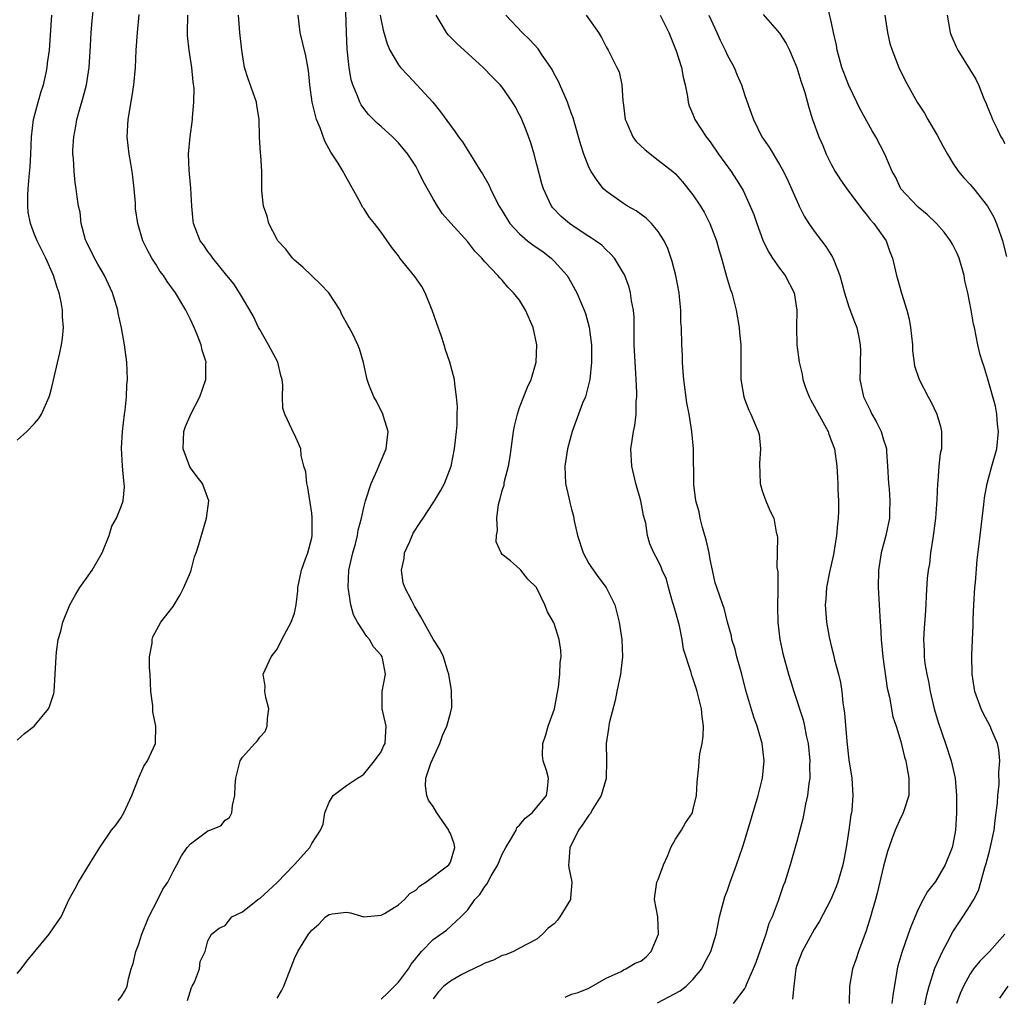
# Model space of a CAD drawing. Units: inches. Extents: x 2637000 to 2639952, y 1485000 to 1488000.
# Drawn here: x 2638033 to 2638147, y 1485384 to 1485496 of the extents above; entities that cross this region are included whole.
import ezdxf

# ---------------------------------------------------------------- set-up
doc = ezdxf.new("R2010")
doc.units = ezdxf.units.IN
doc.header["$MEASUREMENT"] = 0
doc.layers.add('LD26371485_2ft', color=222, linetype='Continuous')

msp = doc.modelspace()

# ---------------------------------------------------------------- linework, layer by layer
at = {"layer": 'LD26371485_2ft'}
for points, elevation in [([(2638033, 1485413.4), (2638033.86, 1485414.14), (2638034.96, 1485415), (2638036.63, 1485417), (2638036.73, 1485417.27), (2638037.22, 1485418.78), (2638037.27, 1485419), (2638037.41, 1485421), (2638037.49, 1485423), (2638037.55, 1485423.55), (2638037.74, 1485425), (2638038.04, 1485425.96), (2638038.26, 1485427), (2638039.09, 1485429), (2638039.76, 1485430.24), (2638040.25, 1485431), (2638041, 1485432.08), (2638041.67, 1485433), (2638042.83, 1485435), (2638043.61, 1485437), (2638043.94, 1485438.06), (2638044.47, 1485439), (2638045, 1485440.33), (2638045.24, 1485441), (2638045.38, 1485442.62), (2638045.37, 1485443), (2638045.31, 1485443.31), (2638045.17, 1485445), (2638045.06, 1485447.06), (2638045.17, 1485449), (2638045.39, 1485451), (2638045.46, 1485451.46), (2638045.62, 1485453), (2638045.68, 1485454.32), (2638045.73, 1485455), (2638045.65, 1485457), (2638045.4, 1485459), (2638045.04, 1485460.96), (2638044.66, 1485462.66), (2638044.61, 1485463), (2638044, 1485465), (2638043.07, 1485467), (2638042.3, 1485468.3), (2638041.92, 1485469), (2638041, 1485470.88), (2638040.91, 1485471.09), (2638040.41, 1485473), (2638040.28, 1485474.28), (2638040.1, 1485475), (2638039.94, 1485476.06), (2638039.83, 1485477), (2638039.7, 1485477.7), (2638039.57, 1485479), (2638039.51, 1485480.49), (2638039.44, 1485481), (2638039.44, 1485481.44), (2638039.53, 1485483), (2638039.77, 1485484.23), (2638039.89, 1485485), (2638040.23, 1485486.23), (2638040.59, 1485487.41), (2638040.99, 1485489), (2638041.3, 1485491), (2638041.47, 1485493.47), (2638041.55, 1485495), (2638041.65, 1485496.35), (2638042.14, 1485501)], 9260), ([(2638075, 1485383.52), (2638075.77, 1485384.23), (2638077, 1485385.49), (2638078.18, 1485387), (2638078.47, 1485387.53), (2638079, 1485388.2), (2638079.69, 1485389), (2638081, 1485390.39), (2638082.54, 1485391.46), (2638084.21, 1485393), (2638085, 1485393.82), (2638085.82, 1485395), (2638086.4, 1485395.6), (2638087, 1485396.51), (2638087.23, 1485396.77), (2638087.72, 1485397.72), (2638088.48, 1485399), (2638088.62, 1485399.38), (2638089, 1485400.25), (2638089.39, 1485401), (2638090.07, 1485402.07), (2638090.58, 1485403), (2638090.68, 1485403.32), (2638091, 1485403.58), (2638091.63, 1485404.37), (2638092.44, 1485405), (2638093, 1485405.65), (2638094.1, 1485407), (2638094.21, 1485407.79), (2638094.31, 1485409), (2638094.11, 1485409.89), (2638093.71, 1485411), (2638093.63, 1485411.63), (2638093.67, 1485413), (2638094.01, 1485413.99), (2638094.3, 1485415), (2638095.04, 1485417), (2638095.31, 1485418.69), (2638095.5, 1485419.5), (2638095.62, 1485421), (2638095.67, 1485422.33), (2638095.8, 1485423), (2638095.75, 1485423.75), (2638095.55, 1485425), (2638095, 1485426.83), (2638094.92, 1485427), (2638094.2, 1485428.2), (2638093.92, 1485429), (2638093, 1485430.92), (2638092.95, 1485431), (2638091.96, 1485431.96), (2638091.15, 1485433), (2638091, 1485433.16), (2638089.93, 1485434.07), (2638089, 1485434.82), (2638088.87, 1485435), (2638088.28, 1485436.28), (2638088.31, 1485437), (2638088.43, 1485437.57), (2638088.36, 1485439), (2638088.57, 1485440.57), (2638088.68, 1485441), (2638088.76, 1485441.24), (2638089, 1485442.19), (2638089.2, 1485442.8), (2638089.22, 1485443), (2638089.26, 1485443.26), (2638089.72, 1485445), (2638089.91, 1485446.09), (2638090.28, 1485449), (2638090.39, 1485449.61), (2638090.74, 1485451), (2638091, 1485451.77), (2638091.89, 1485454.11), (2638092.32, 1485455), (2638092.89, 1485457), (2638093, 1485459), (2638092.57, 1485461), (2638091.68, 1485463), (2638091, 1485464.14), (2638090.3, 1485465), (2638089.65, 1485465.65), (2638089, 1485466.44), (2638088.7, 1485466.7), (2638088.49, 1485467), (2638087, 1485468.55), (2638086.64, 1485469), (2638085.81, 1485469.81), (2638085, 1485470.88), (2638083.04, 1485473.04), (2638082.11, 1485474.11), (2638081.51, 1485475), (2638081, 1485475.85), (2638079.86, 1485477.86), (2638079.34, 1485479), (2638079, 1485479.59), (2638078.1, 1485481), (2638077, 1485482.31), (2638076.32, 1485483), (2638075, 1485484.18), (2638074.56, 1485484.56), (2638073.57, 1485485.57), (2638073, 1485486.27), (2638072.69, 1485486.69), (2638072.54, 1485487), (2638072.3, 1485487.7), (2638071.74, 1485489), (2638071.55, 1485489.55), (2638071.33, 1485491), (2638071.11, 1485493.11), (2638071, 1485495), (2638070.81, 1485501)], 9270), ([(2638137.49, 1485381.49), (2638137.98, 1485384.02), (2638138.25, 1485385), (2638138.93, 1485387.07), (2638139.79, 1485389), (2638140.68, 1485390.68), (2638140.84, 1485391), (2638141, 1485391.29), (2638141.68, 1485392.32), (2638142.16, 1485393), (2638143, 1485394.32), (2638143.41, 1485395), (2638143.95, 1485396.05), (2638144.24, 1485397), (2638144.7, 1485398.7), (2638144.85, 1485399.15), (2638145.27, 1485400.73), (2638145.75, 1485403), (2638145.87, 1485404.13), (2638146.01, 1485405), (2638146.15, 1485406.15), (2638146.17, 1485407), (2638146.33, 1485408.33), (2638146.32, 1485409.68), (2638146.43, 1485411), (2638146.29, 1485412.29), (2638146.15, 1485413), (2638145.49, 1485414.51), (2638145.3, 1485415), (2638144.49, 1485416.49), (2638144.26, 1485417), (2638143.53, 1485419), (2638143.21, 1485421), (2638143.2, 1485423.2), (2638143.33, 1485426.67), (2638143.33, 1485427.33), (2638143.4, 1485429), (2638143.53, 1485431), (2638143.59, 1485431.59), (2638143.82, 1485434.18), (2638144.05, 1485436.05), (2638144.56, 1485440.56), (2638144.66, 1485441.34), (2638144.94, 1485443), (2638145.49, 1485445), (2638146.07, 1485447), (2638146.28, 1485449), (2638146.16, 1485449.84), (2638146.06, 1485451), (2638145.9, 1485451.9), (2638145.04, 1485455.04), (2638144.57, 1485456.57), (2638144.41, 1485457), (2638144.16, 1485457.84), (2638143.87, 1485459), (2638143.5, 1485461), (2638143.37, 1485461.37), (2638143.12, 1485463), (2638142.72, 1485465), (2638142.39, 1485466.39), (2638142.31, 1485467), (2638141.71, 1485469), (2638141.51, 1485469.51), (2638141, 1485470.51), (2638140.71, 1485471), (2638139.98, 1485471.98), (2638139.11, 1485473), (2638138.03, 1485474.03), (2638137, 1485474.87), (2638136.86, 1485475), (2638134.98, 1485477), (2638134.36, 1485478.36), (2638134.01, 1485479), (2638133.16, 1485481), (2638132.12, 1485483), (2638131.68, 1485483.68), (2638130.26, 1485486.26), (2638129.93, 1485487), (2638129, 1485488.92), (2638128.41, 1485490.41), (2638128.2, 1485491), (2638127.88, 1485492.12), (2638127.65, 1485493), (2638127.56, 1485493.56), (2638127.23, 1485495), (2638127, 1485496.15), (2638126.45, 1485498.45)], 9286), ([(2638033, 1485386.46), (2638033.46, 1485387), (2638034.12, 1485387.88), (2638036.71, 1485391), (2638037.64, 1485392.36), (2638038.1, 1485393), (2638039, 1485395.04), (2638039.72, 1485396.28), (2638040.07, 1485397), (2638041.77, 1485399.77), (2638042.53, 1485401), (2638043.91, 1485403), (2638044.4, 1485403.6), (2638045, 1485404.47), (2638045.31, 1485405), (2638046.26, 1485407), (2638047.02, 1485408.98), (2638047.63, 1485410.37), (2638048.03, 1485411), (2638048.96, 1485413), (2638049.02, 1485415), (2638048.65, 1485416.65), (2638048.65, 1485417.35), (2638048.44, 1485419), (2638048.34, 1485421), (2638048.27, 1485421.73), (2638048.29, 1485423), (2638048.58, 1485424.57), (2638048.58, 1485425), (2638048.68, 1485425.32), (2638049.6, 1485427), (2638051, 1485428.79), (2638051.83, 1485430.17), (2638052.25, 1485431), (2638053, 1485432.75), (2638053.09, 1485433), (2638053.48, 1485434.52), (2638053.65, 1485435), (2638053.96, 1485435.96), (2638054.86, 1485439), (2638055.11, 1485441), (2638054.41, 1485443), (2638053.77, 1485443.77), (2638053, 1485444.81), (2638052.93, 1485444.93), (2638052.15, 1485447), (2638052.24, 1485449), (2638052.42, 1485449.58), (2638053.04, 1485451), (2638054.1, 1485453), (2638054.8, 1485455), (2638054.8, 1485456.8), (2638054.82, 1485457), (2638054.36, 1485458.36), (2638054.23, 1485459), (2638053.74, 1485460.26), (2638053.42, 1485461), (2638053, 1485461.91), (2638052.46, 1485463), (2638051.28, 1485465), (2638050.31, 1485466.31), (2638049.89, 1485467), (2638049.49, 1485467.49), (2638049, 1485468.3), (2638048.56, 1485469), (2638048, 1485470), (2638047.52, 1485471), (2638046.92, 1485473), (2638046.68, 1485474.68), (2638046.65, 1485475.35), (2638046.51, 1485477), (2638046.37, 1485478.37), (2638046.28, 1485479), (2638046.11, 1485479.89), (2638045.94, 1485481), (2638045.72, 1485483), (2638045.82, 1485485), (2638046.28, 1485487.72), (2638046.48, 1485489), (2638046.66, 1485491), (2638046.76, 1485493), (2638046.88, 1485495), (2638047.09, 1485497.09)], 9262), ([(2638033, 1485448), (2638034.12, 1485449), (2638035, 1485449.92), (2638035.49, 1485450.51), (2638035.81, 1485451), (2638036.69, 1485453), (2638036.76, 1485453.24), (2638037, 1485454.11), (2638037.27, 1485455.27), (2638037.95, 1485458.05), (2638038.14, 1485459), (2638038.25, 1485459.75), (2638038.36, 1485461), (2638038.23, 1485462.23), (2638038.23, 1485463), (2638038.1, 1485463.9), (2638037.84, 1485465), (2638037.61, 1485465.61), (2638037.21, 1485467), (2638036.31, 1485469), (2638035.3, 1485471), (2638035, 1485471.73), (2638034.53, 1485473), (2638034.29, 1485474.29), (2638034.25, 1485475), (2638034.24, 1485476.24), (2638034.29, 1485477), (2638034.38, 1485478.38), (2638034.49, 1485479.51), (2638034.59, 1485481), (2638034.68, 1485483), (2638034.89, 1485485), (2638035.42, 1485487), (2638035.78, 1485488.22), (2638036.04, 1485489), (2638036.36, 1485490.36), (2638036.48, 1485491), (2638036.52, 1485491.48), (2638036.72, 1485493), (2638037, 1485497)], 9258), ([(2638044.66, 1485383.34), (2638045, 1485383.78), (2638045.49, 1485384.51), (2638045.7, 1485385), (2638045.85, 1485385.85), (2638046.18, 1485387), (2638046.39, 1485387.61), (2638046.69, 1485389), (2638047, 1485389.78), (2638047.38, 1485391), (2638048.2, 1485393), (2638049.26, 1485395), (2638049.81, 1485396.19), (2638050.39, 1485397), (2638051, 1485398.25), (2638051.44, 1485399), (2638051.97, 1485400.03), (2638052.64, 1485401), (2638053, 1485401.43), (2638055, 1485402.91), (2638055.25, 1485403), (2638056.5, 1485403.5), (2638057, 1485404.14), (2638057.53, 1485404.47), (2638057.77, 1485405), (2638057.85, 1485405.85), (2638058.13, 1485407), (2638058.15, 1485408.15), (2638058.24, 1485409), (2638058.75, 1485411), (2638059, 1485411.42), (2638060.44, 1485413), (2638060.72, 1485413.28), (2638061, 1485413.75), (2638061.62, 1485414.38), (2638061.86, 1485415), (2638061.9, 1485415.9), (2638062.04, 1485417), (2638061.7, 1485418.3), (2638061.59, 1485419), (2638061.62, 1485419.62), (2638061.41, 1485421), (2638062.32, 1485423), (2638063, 1485423.87), (2638063.56, 1485425), (2638064.63, 1485427), (2638065, 1485428.03), (2638065.22, 1485429), (2638065.39, 1485430.61), (2638065.41, 1485431), (2638065.81, 1485433), (2638066.3, 1485434.3), (2638066.54, 1485435), (2638067, 1485436.73), (2638067.05, 1485437), (2638067.06, 1485439.06), (2638067, 1485439.56), (2638066.82, 1485440.82), (2638066.55, 1485442.55), (2638066.43, 1485443), (2638066.33, 1485444.33), (2638066.11, 1485445), (2638065.79, 1485446.21), (2638065.73, 1485447), (2638065.53, 1485447.53), (2638065, 1485448.66), (2638064.82, 1485449), (2638064.72, 1485449.28), (2638063.88, 1485451), (2638063.68, 1485451.68), (2638063.63, 1485453), (2638063.65, 1485454.35), (2638063.58, 1485455), (2638063.44, 1485455.44), (2638063.09, 1485457), (2638062.02, 1485459), (2638061, 1485460.76), (2638060.87, 1485461), (2638060.27, 1485462.27), (2638059.87, 1485463), (2638059, 1485464.4), (2638058.65, 1485465), (2638058.01, 1485466.01), (2638057.19, 1485467), (2638055.57, 1485469), (2638055.34, 1485469.34), (2638055, 1485469.74), (2638054.51, 1485470.51), (2638054.11, 1485471), (2638053.36, 1485473), (2638053.31, 1485473.31), (2638053.16, 1485475), (2638053.06, 1485477.06), (2638052.87, 1485479.13), (2638052.8, 1485481), (2638052.96, 1485483), (2638053.25, 1485485), (2638053.23, 1485485.23), (2638053.4, 1485487), (2638053.43, 1485488.57), (2638053.31, 1485489.31), (2638053.17, 1485491), (2638052.86, 1485493), (2638052.67, 1485494.67), (2638052.66, 1485495), (2638052.69, 1485497)], 9264), ([(2638052.65, 1485383.35), (2638053.13, 1485384.87), (2638053.22, 1485385), (2638053.48, 1485385.49), (2638054.05, 1485387), (2638054.13, 1485387.87), (2638054.72, 1485389), (2638055, 1485390.24), (2638055.45, 1485391), (2638056.31, 1485391.69), (2638057, 1485391.99), (2638057.78, 1485393), (2638059, 1485393.58), (2638060.77, 1485395), (2638061, 1485395.13), (2638063, 1485396.95), (2638064.96, 1485399), (2638065, 1485399.06), (2638066.78, 1485401), (2638067, 1485401.45), (2638068.01, 1485403), (2638068.32, 1485403.68), (2638068.53, 1485405), (2638069, 1485406.23), (2638069.48, 1485407), (2638071, 1485408.16), (2638072.27, 1485409), (2638072.73, 1485409.27), (2638073, 1485409.47), (2638074.24, 1485411), (2638075, 1485412.04), (2638075.3, 1485412.7), (2638075.49, 1485413), (2638075.57, 1485414.43), (2638075.61, 1485415), (2638075.15, 1485417), (2638075.13, 1485419), (2638075.5, 1485421), (2638075.17, 1485422.83), (2638075.13, 1485423), (2638075, 1485423.2), (2638074.15, 1485424.15), (2638073.68, 1485425), (2638073.35, 1485425.35), (2638072.27, 1485427), (2638071.83, 1485427.83), (2638071.52, 1485429), (2638071.25, 1485430.75), (2638071.19, 1485431), (2638071.27, 1485433), (2638071.74, 1485435), (2638072.04, 1485436.04), (2638072.29, 1485437), (2638072.38, 1485437.62), (2638072.74, 1485439), (2638073, 1485440.24), (2638073.21, 1485441), (2638073.87, 1485443), (2638074.55, 1485444.55), (2638074.81, 1485445.19), (2638075.59, 1485447), (2638075.68, 1485447.68), (2638075.83, 1485449), (2638075.27, 1485450.73), (2638075.2, 1485451), (2638074.48, 1485452.48), (2638074.17, 1485453), (2638073.6, 1485454.4), (2638073.39, 1485455), (2638073.33, 1485455.33), (2638072.96, 1485456.96), (2638072.52, 1485458.52), (2638072.32, 1485459), (2638071.69, 1485460.31), (2638071.34, 1485461), (2638071.2, 1485461.2), (2638070.49, 1485462.49), (2638070.3, 1485463), (2638068.96, 1485465), (2638068, 1485466), (2638065.96, 1485467.96), (2638065, 1485468.75), (2638064.77, 1485469), (2638064.02, 1485470.02), (2638063.09, 1485471), (2638063, 1485471.14), (2638062.04, 1485473), (2638061.85, 1485473.85), (2638061.42, 1485475), (2638061.25, 1485476.75), (2638061.26, 1485479), (2638061.13, 1485480.87), (2638061.1, 1485481.1), (2638060.99, 1485482.99), (2638060.94, 1485485), (2638060.65, 1485486.65), (2638060.61, 1485487), (2638059.66, 1485489.66), (2638059.26, 1485491), (2638058.93, 1485493), (2638058.7, 1485495), (2638058.57, 1485497)], 9266), ([(2638063, 1485383.63), (2638063.53, 1485384.47), (2638063.8, 1485385), (2638065, 1485388.2), (2638065.4, 1485389), (2638066.02, 1485390.02), (2638066.64, 1485391), (2638067, 1485391.48), (2638067.84, 1485392.16), (2638068.61, 1485393), (2638069, 1485393.29), (2638069.37, 1485393.37), (2638071, 1485393.54), (2638071.47, 1485393.47), (2638073.02, 1485393.02), (2638075, 1485393.19), (2638075.39, 1485393.39), (2638077, 1485394.4), (2638077.71, 1485395), (2638078.31, 1485395.69), (2638079, 1485396.07), (2638079.45, 1485396.55), (2638080.19, 1485397), (2638082.84, 1485399), (2638083, 1485399.33), (2638083.52, 1485401), (2638083.44, 1485401.44), (2638083, 1485402.62), (2638082.87, 1485402.87), (2638082.84, 1485403), (2638081.45, 1485405), (2638081, 1485405.75), (2638080.48, 1485406.48), (2638080.29, 1485407), (2638080.12, 1485408.12), (2638080.19, 1485409), (2638080.74, 1485410.74), (2638081.77, 1485413), (2638082.09, 1485413.91), (2638082.6, 1485415), (2638083, 1485416.51), (2638083.15, 1485417), (2638083.16, 1485417.16), (2638083.15, 1485419.15), (2638083, 1485419.81), (2638082.81, 1485421), (2638082.7, 1485421.3), (2638082.2, 1485423), (2638081.82, 1485423.82), (2638081, 1485425.03), (2638079.6, 1485427.6), (2638078.86, 1485428.86), (2638078.77, 1485429), (2638078.55, 1485429.45), (2638077.73, 1485431), (2638077.54, 1485431.54), (2638077.36, 1485433), (2638077.66, 1485434.34), (2638077.72, 1485435), (2638078.31, 1485436.31), (2638078.72, 1485437.28), (2638079.5, 1485438.5), (2638079.87, 1485439), (2638081, 1485440.78), (2638081.17, 1485441), (2638081.87, 1485442.13), (2638082.34, 1485443), (2638083.09, 1485445), (2638083.49, 1485447), (2638083.72, 1485449), (2638083.78, 1485449.78), (2638083.8, 1485451), (2638083.83, 1485451.83), (2638083.73, 1485453), (2638083.5, 1485454.5), (2638083.47, 1485455), (2638082.95, 1485457), (2638082.43, 1485458.43), (2638082.28, 1485459), (2638081.94, 1485460.06), (2638081.44, 1485461.44), (2638080.92, 1485463), (2638080.08, 1485465), (2638079.7, 1485465.7), (2638078.89, 1485466.89), (2638077.19, 1485469), (2638077, 1485469.26), (2638076.23, 1485470.23), (2638075, 1485472), (2638074.23, 1485473), (2638073.68, 1485473.68), (2638073, 1485474.72), (2638072.88, 1485474.88), (2638072.62, 1485475.38), (2638070.76, 1485478.76), (2638070.65, 1485479), (2638070.06, 1485479.94), (2638069.37, 1485481), (2638069.21, 1485481.21), (2638068.5, 1485482.5), (2638067.97, 1485484.03), (2638067.57, 1485485), (2638067.43, 1485485.43), (2638067.06, 1485487), (2638066.78, 1485489), (2638066.64, 1485490.64), (2638066.32, 1485492.32), (2638065.67, 1485495), (2638065.44, 1485497)], 9268), ([(2638074.89, 1485497), (2638075, 1485496.39), (2638075.26, 1485495.27), (2638075.7, 1485493.7), (2638076.02, 1485493), (2638077, 1485491.29), (2638077.23, 1485491), (2638078.08, 1485490.08), (2638079.14, 1485489), (2638080.97, 1485486.97), (2638081.88, 1485485.88), (2638083, 1485484.31), (2638083.57, 1485483.57), (2638083.95, 1485483), (2638084.4, 1485482.4), (2638085, 1485481.41), (2638085.28, 1485481), (2638085.71, 1485480.29), (2638086.53, 1485479), (2638086.73, 1485478.73), (2638087.44, 1485477.44), (2638087.62, 1485477), (2638088.22, 1485475.78), (2638088.65, 1485475), (2638089, 1485474.45), (2638089.86, 1485473), (2638091, 1485471.79), (2638091.92, 1485471), (2638092.52, 1485470.52), (2638093.7, 1485469.7), (2638094.65, 1485469), (2638095, 1485468.65), (2638096.47, 1485467), (2638097, 1485466.1), (2638097.61, 1485465), (2638098.45, 1485463), (2638098.59, 1485462.59), (2638099.02, 1485461.02), (2638099.26, 1485459.26), (2638099.28, 1485459), (2638099.31, 1485457), (2638099.1, 1485455), (2638098.69, 1485453.31), (2638098.58, 1485453), (2638098.27, 1485452.27), (2638097.78, 1485451), (2638097.05, 1485449), (2638096.53, 1485447), (2638096.23, 1485445), (2638096.29, 1485443), (2638096.66, 1485441.34), (2638096.75, 1485441), (2638096.81, 1485440.81), (2638097, 1485440.04), (2638097.23, 1485439.23), (2638097.31, 1485438.69), (2638097.69, 1485437), (2638098.34, 1485435), (2638099, 1485433.78), (2638099.29, 1485433.29), (2638100.12, 1485432.12), (2638100.98, 1485431), (2638101.99, 1485429), (2638102.5, 1485427), (2638102.8, 1485425), (2638102.88, 1485423), (2638102.66, 1485421.34), (2638102.63, 1485421), (2638102.22, 1485419), (2638102.03, 1485417.97), (2638101.34, 1485415.34), (2638101.26, 1485414.74), (2638100.97, 1485413), (2638101.04, 1485411.04), (2638100.97, 1485408.97), (2638100.41, 1485407), (2638099.46, 1485405.46), (2638099.12, 1485404.88), (2638099, 1485404.75), (2638098.31, 1485403.69), (2638097.78, 1485403), (2638097, 1485401.36), (2638096.79, 1485401), (2638096.69, 1485399.31), (2638096.62, 1485399), (2638096.67, 1485398.67), (2638097, 1485397.24), (2638097.04, 1485397), (2638097, 1485396.5), (2638096.85, 1485395.15), (2638096.85, 1485395), (2638095.64, 1485393), (2638095.37, 1485392.63), (2638095, 1485392.19), (2638094.29, 1485391.71), (2638093.64, 1485391), (2638093, 1485390.44), (2638091, 1485389.4), (2638090.28, 1485389), (2638089.37, 1485388.63), (2638089, 1485388.54), (2638087.99, 1485388.01), (2638087, 1485387.66), (2638086.56, 1485387.44), (2638085, 1485386.72), (2638084.34, 1485386.34), (2638083, 1485385.6), (2638082.25, 1485385), (2638081.65, 1485384.35), (2638081, 1485383.53)], 9272), ([(2638096.27, 1485383.73), (2638097, 1485384.09), (2638097.74, 1485384.26), (2638099, 1485384.78), (2638101, 1485385.93), (2638102.72, 1485386.72), (2638103, 1485386.9), (2638103.24, 1485387), (2638104.34, 1485387.66), (2638105, 1485387.89), (2638105.59, 1485388.41), (2638106.19, 1485389), (2638107.01, 1485391), (2638106.93, 1485393), (2638106.56, 1485395), (2638106.61, 1485395.39), (2638106.84, 1485397), (2638107, 1485397.31), (2638107.59, 1485399), (2638108.09, 1485400.09), (2638108.45, 1485401), (2638109, 1485401.97), (2638109.68, 1485403), (2638110.14, 1485403.86), (2638110.93, 1485405), (2638111, 1485405.26), (2638111.41, 1485407), (2638111.47, 1485408.53), (2638111.68, 1485410.32), (2638111.72, 1485411), (2638111.81, 1485411.81), (2638112.05, 1485413), (2638112.16, 1485413.84), (2638112.2, 1485415), (2638112.08, 1485416.08), (2638112, 1485417), (2638111.5, 1485419), (2638111.37, 1485419.37), (2638111, 1485420.55), (2638110.86, 1485420.86), (2638110.8, 1485421.2), (2638109.9, 1485423.9), (2638109.76, 1485425), (2638109.44, 1485426.56), (2638109, 1485428.21), (2638108.76, 1485429), (2638108.64, 1485429.36), (2638108.16, 1485431), (2638107.94, 1485431.94), (2638107.44, 1485433), (2638107.34, 1485433.34), (2638107, 1485434.06), (2638106.47, 1485435), (2638106.04, 1485436.04), (2638105.75, 1485437), (2638105.57, 1485438.43), (2638105.31, 1485439.31), (2638104.99, 1485441), (2638104.41, 1485443), (2638103.94, 1485445), (2638103.85, 1485447), (2638103.97, 1485447.97), (2638104.15, 1485449), (2638104.31, 1485449.69), (2638104.43, 1485451), (2638104.44, 1485452.44), (2638104.51, 1485453), (2638104.52, 1485453.48), (2638104.45, 1485455), (2638104.36, 1485456.36), (2638104.31, 1485457.69), (2638104.22, 1485459), (2638104.2, 1485459.8), (2638104.2, 1485462.2), (2638104.14, 1485463), (2638103.92, 1485464.08), (2638103.81, 1485465), (2638103.64, 1485465.64), (2638103.12, 1485467), (2638103, 1485467.25), (2638101.93, 1485469), (2638101.49, 1485469.49), (2638101, 1485469.93), (2638100.47, 1485470.47), (2638099.77, 1485471), (2638099.31, 1485471.31), (2638099, 1485471.5), (2638097.54, 1485472.46), (2638096.75, 1485473), (2638095.8, 1485473.8), (2638094.81, 1485474.81), (2638094.66, 1485475), (2638094.42, 1485475.58), (2638093.74, 1485477), (2638093.56, 1485477.56), (2638093, 1485479.78), (2638092.66, 1485481), (2638092.28, 1485482.28), (2638091.75, 1485483.75), (2638091.17, 1485485.17), (2638091, 1485485.54), (2638090.49, 1485486.5), (2638090.19, 1485487), (2638089, 1485488.71), (2638088.76, 1485489), (2638087.88, 1485489.88), (2638086.79, 1485491), (2638083.74, 1485493.74), (2638082.76, 1485494.76), (2638082.56, 1485495), (2638081.95, 1485496.05), (2638081.35, 1485497)], 9274), ([(2638106.9, 1485383.1), (2638109.54, 1485384.46), (2638110.23, 1485385), (2638111, 1485385.79), (2638112.04, 1485387), (2638112.35, 1485387.65), (2638113.08, 1485389), (2638113.67, 1485391), (2638114.08, 1485393), (2638114.68, 1485395.32), (2638115, 1485396.09), (2638115.3, 1485397), (2638116.03, 1485399), (2638116.73, 1485401), (2638117, 1485401.84), (2638118.52, 1485407), (2638119.04, 1485409), (2638119.23, 1485411), (2638119, 1485413), (2638118.42, 1485415), (2638118.03, 1485416.03), (2638117.12, 1485419.12), (2638116.63, 1485421), (2638116.47, 1485421.54), (2638116.06, 1485423), (2638115.88, 1485423.88), (2638115.48, 1485425), (2638115.44, 1485425.44), (2638114.99, 1485427), (2638114.6, 1485428.6), (2638114.43, 1485429), (2638113.76, 1485431), (2638113.55, 1485431.55), (2638113.27, 1485433), (2638113, 1485434.23), (2638112.87, 1485435), (2638112.51, 1485436.51), (2638112.38, 1485437), (2638112.1, 1485437.9), (2638111.82, 1485439), (2638111.71, 1485439.71), (2638111.35, 1485441), (2638111.12, 1485442.88), (2638111.05, 1485447), (2638110.87, 1485449), (2638110.56, 1485451), (2638110.3, 1485452.3), (2638109.93, 1485455), (2638109.88, 1485455.88), (2638109.78, 1485457), (2638109.78, 1485457.78), (2638109.71, 1485459), (2638109.68, 1485461), (2638109.62, 1485461.62), (2638109.6, 1485463), (2638109.46, 1485464.54), (2638109.39, 1485465), (2638109.03, 1485467), (2638108.62, 1485468.62), (2638108.11, 1485470.11), (2638107.67, 1485471), (2638107, 1485472.06), (2638106.2, 1485473), (2638105.6, 1485473.6), (2638104.45, 1485474.45), (2638103.44, 1485475), (2638103, 1485475.29), (2638101, 1485476.71), (2638100.69, 1485477), (2638099.94, 1485477.94), (2638099.26, 1485479), (2638099, 1485479.5), (2638098.41, 1485481), (2638098.06, 1485482.06), (2638097.8, 1485483), (2638097.17, 1485485.17), (2638097, 1485485.63), (2638096.65, 1485486.65), (2638096.52, 1485487), (2638096.13, 1485487.87), (2638095.46, 1485489.46), (2638095, 1485490.26), (2638094.75, 1485490.75), (2638094.6, 1485491), (2638093.6, 1485492.4), (2638093.12, 1485493.12), (2638092.18, 1485494.18), (2638091.29, 1485495), (2638089.41, 1485497)], 9276), ([(2638098.66, 1485497), (2638100.1, 1485495), (2638100.44, 1485494.44), (2638101, 1485493.38), (2638101.22, 1485493), (2638102.23, 1485491), (2638102.47, 1485490.47), (2638102.79, 1485489), (2638102.9, 1485487.1), (2638102.93, 1485486.93), (2638103.17, 1485485), (2638103.32, 1485484.68), (2638104.06, 1485483), (2638104.44, 1485482.44), (2638105.47, 1485481.47), (2638107, 1485480.31), (2638108.69, 1485479), (2638109, 1485478.71), (2638109.81, 1485477.81), (2638111, 1485476.28), (2638111.86, 1485475), (2638112.28, 1485474.28), (2638112.96, 1485473), (2638113.71, 1485471), (2638113.99, 1485469.99), (2638114.29, 1485469), (2638114.88, 1485466.88), (2638115.35, 1485465.35), (2638115.48, 1485465), (2638116, 1485463), (2638116.34, 1485461), (2638116.38, 1485460.38), (2638116.51, 1485459), (2638116.54, 1485457.46), (2638116.51, 1485456.51), (2638116.54, 1485455), (2638116.89, 1485453), (2638117, 1485452.65), (2638117.45, 1485451.45), (2638117.69, 1485451), (2638118.54, 1485449), (2638118.63, 1485448.63), (2638118.81, 1485447), (2638118.68, 1485445.32), (2638118.77, 1485443), (2638119, 1485442.16), (2638119.4, 1485441), (2638119.88, 1485439.88), (2638120.32, 1485439), (2638120.61, 1485437.39), (2638120.71, 1485437), (2638120.76, 1485436.76), (2638120.69, 1485433.31), (2638120.79, 1485432.79), (2638120.78, 1485431), (2638120.8, 1485430.8), (2638120.77, 1485428.77), (2638120.79, 1485427), (2638121.01, 1485425), (2638121.37, 1485423.37), (2638122.02, 1485421), (2638122.26, 1485420.26), (2638122.63, 1485419), (2638123.72, 1485415.72), (2638123.89, 1485415), (2638124.07, 1485413.93), (2638124.28, 1485413), (2638124.49, 1485411), (2638124.46, 1485410.46), (2638124.48, 1485409), (2638124.37, 1485408.37), (2638124.23, 1485407), (2638124, 1485406), (2638123.69, 1485404.31), (2638123, 1485401.7), (2638122.21, 1485399), (2638121.59, 1485397), (2638121.43, 1485396.57), (2638120.84, 1485394.84), (2638120.13, 1485393), (2638119.77, 1485392.23), (2638119.4, 1485391), (2638118.26, 1485387.74), (2638117.96, 1485387), (2638117.16, 1485385.16), (2638117.08, 1485384.92), (2638117, 1485384.78), (2638115.65, 1485383)], 9278), ([(2638107.2, 1485497), (2638108.23, 1485495), (2638109.08, 1485492.92), (2638109.68, 1485491), (2638109.86, 1485489.86), (2638110.1, 1485489), (2638110.38, 1485487.62), (2638110.43, 1485487), (2638110.56, 1485486.56), (2638111, 1485485.6), (2638111.22, 1485485), (2638112.52, 1485483), (2638113, 1485482.39), (2638113.96, 1485481), (2638115.42, 1485479), (2638116.04, 1485478.04), (2638116.67, 1485477), (2638116.79, 1485476.79), (2638117.62, 1485475), (2638118.02, 1485474.02), (2638118.38, 1485473), (2638119.08, 1485471.08), (2638119.72, 1485469.72), (2638120.19, 1485469), (2638121, 1485467.84), (2638121.65, 1485467), (2638122.69, 1485465), (2638122.99, 1485463), (2638122.94, 1485461), (2638122.99, 1485459), (2638123.26, 1485457), (2638123.6, 1485455.6), (2638123.68, 1485455), (2638124.04, 1485453.96), (2638124.4, 1485453), (2638124.6, 1485452.6), (2638126.59, 1485449), (2638126.68, 1485448.68), (2638127, 1485447.87), (2638127.32, 1485447), (2638127.61, 1485445), (2638127.7, 1485443.7), (2638127.72, 1485443), (2638127.71, 1485442.29), (2638127.78, 1485441), (2638127.8, 1485439.8), (2638127.75, 1485439), (2638127.67, 1485438.33), (2638127.57, 1485437), (2638127.21, 1485434.79), (2638126.75, 1485432.75), (2638126.41, 1485431), (2638126.34, 1485429.66), (2638126.27, 1485429), (2638126.42, 1485427), (2638126.72, 1485425.28), (2638127, 1485424.1), (2638127.23, 1485423.23), (2638127.34, 1485422.66), (2638127.79, 1485421), (2638128.03, 1485420.03), (2638128.17, 1485419), (2638128.31, 1485417.69), (2638128.43, 1485417), (2638128.5, 1485416.5), (2638128.76, 1485413.24), (2638129, 1485411.13), (2638129.34, 1485409), (2638129.47, 1485407), (2638129.33, 1485405.33), (2638129.28, 1485405), (2638129.23, 1485404.77), (2638128.98, 1485403), (2638128.67, 1485401), (2638128.41, 1485399.59), (2638128.29, 1485399), (2638127.71, 1485397), (2638127.52, 1485396.48), (2638126.9, 1485395), (2638125.56, 1485392.44), (2638125, 1485391.56), (2638124.29, 1485390.29), (2638123.6, 1485389), (2638123, 1485387.4), (2638122.87, 1485387), (2638122.63, 1485385), (2638122.49, 1485383.51)], 9280), ([(2638112.84, 1485497), (2638113.75, 1485495), (2638114.13, 1485494.13), (2638114.7, 1485493), (2638115, 1485492.36), (2638115.47, 1485491.47), (2638115.74, 1485491), (2638116.1, 1485490.1), (2638116.6, 1485489), (2638117, 1485487.74), (2638117.73, 1485485.73), (2638117.98, 1485485), (2638118.96, 1485483), (2638119.8, 1485481.8), (2638121, 1485479.81), (2638121.44, 1485479), (2638121.95, 1485477.95), (2638123.17, 1485475.17), (2638123.26, 1485475), (2638123.83, 1485473.83), (2638124.38, 1485473), (2638125, 1485472.11), (2638125.84, 1485471), (2638126.35, 1485470.35), (2638127.11, 1485469.11), (2638127.24, 1485468.76), (2638127.94, 1485467), (2638128.49, 1485465), (2638129, 1485463.38), (2638129.63, 1485461.63), (2638129.92, 1485461), (2638130.13, 1485459.87), (2638130.31, 1485459), (2638130.33, 1485458.33), (2638130.29, 1485457), (2638130.3, 1485456.3), (2638130.27, 1485455), (2638130.69, 1485453), (2638131.45, 1485451.45), (2638131.66, 1485451), (2638132.14, 1485450.14), (2638132.71, 1485449), (2638133, 1485448.03), (2638133.26, 1485447.26), (2638133.32, 1485447), (2638133.33, 1485446.67), (2638133.47, 1485445), (2638133.57, 1485443), (2638133.64, 1485442.36), (2638133.74, 1485441), (2638133.69, 1485439.69), (2638133.7, 1485439), (2638133.27, 1485437), (2638132.72, 1485435), (2638132.41, 1485433), (2638132.37, 1485431), (2638132.59, 1485427), (2638132.63, 1485426.63), (2638132.72, 1485425), (2638132.93, 1485423), (2638133.4, 1485419.4), (2638133.67, 1485418.33), (2638134.07, 1485416.07), (2638134.44, 1485415), (2638135, 1485413.23), (2638135.42, 1485411.42), (2638135.55, 1485411), (2638135.69, 1485410.31), (2638135.93, 1485409), (2638135.9, 1485407.9), (2638135.9, 1485407), (2638135.36, 1485405.36), (2638135.2, 1485404.8), (2638135, 1485404.45), (2638134.33, 1485403), (2638133.97, 1485401.97), (2638133.44, 1485400.56), (2638133, 1485398.87), (2638132.27, 1485395.73), (2638132.08, 1485395), (2638131.7, 1485393.7), (2638131.51, 1485393), (2638131, 1485391.4), (2638130.09, 1485389), (2638129.83, 1485388.17), (2638129.42, 1485387), (2638129.06, 1485385), (2638129.01, 1485383)], 9282), ([(2638119.09, 1485497.09), (2638121, 1485494.95), (2638121.76, 1485493.76), (2638122.14, 1485493), (2638123, 1485491), (2638123.46, 1485489.46), (2638123.9, 1485488.1), (2638124.36, 1485486.36), (2638124.78, 1485485), (2638125.51, 1485483), (2638125.98, 1485481.98), (2638126.38, 1485481), (2638127, 1485479.74), (2638127.4, 1485479), (2638128.02, 1485478.02), (2638128.76, 1485477), (2638130.57, 1485474.57), (2638131, 1485474.08), (2638131.45, 1485473.45), (2638131.87, 1485473), (2638133.28, 1485471), (2638133.73, 1485469.73), (2638134.03, 1485469), (2638134.5, 1485467), (2638134.62, 1485466.62), (2638135.06, 1485464.94), (2638135.68, 1485463), (2638135.96, 1485461.96), (2638136.11, 1485461), (2638136.32, 1485459), (2638136.35, 1485458.35), (2638136.58, 1485456.58), (2638137.1, 1485455), (2638138.13, 1485453), (2638138.44, 1485452.44), (2638139.16, 1485451), (2638139.56, 1485449.56), (2638139.7, 1485449), (2638139.7, 1485447.7), (2638139.67, 1485447), (2638139.55, 1485446.45), (2638139.38, 1485445), (2638139.25, 1485443.25), (2638139.21, 1485443), (2638139.13, 1485441.13), (2638138.98, 1485439), (2638138.77, 1485437.23), (2638138.67, 1485436.67), (2638138.43, 1485435), (2638138.29, 1485433.71), (2638138.14, 1485433), (2638138.05, 1485432.05), (2638137.92, 1485430.08), (2638137.87, 1485429), (2638137.8, 1485427.8), (2638137.68, 1485426.32), (2638137.6, 1485425), (2638137.68, 1485423.68), (2638137.68, 1485423), (2638137.77, 1485422.23), (2638137.99, 1485421), (2638138.17, 1485420.17), (2638138.39, 1485419), (2638138.85, 1485417), (2638139.33, 1485415.33), (2638140.14, 1485413), (2638140.79, 1485411), (2638141.25, 1485409), (2638141.42, 1485407), (2638141.42, 1485405), (2638141.3, 1485403), (2638141, 1485401.37), (2638140.92, 1485401), (2638140.1, 1485399), (2638139, 1485397.1), (2638138.06, 1485395.94), (2638137.55, 1485395), (2638137, 1485393.89), (2638136.13, 1485391.87), (2638135.84, 1485391), (2638135.09, 1485388.91), (2638134.66, 1485387.34), (2638134.57, 1485387), (2638134.51, 1485386.51), (2638134.06, 1485383.94), (2638133.96, 1485383)], 9284), ([(2638133.13, 1485497), (2638133.44, 1485495), (2638133.74, 1485493.74), (2638133.98, 1485493), (2638134.77, 1485491), (2638135.49, 1485489.49), (2638136.69, 1485487.31), (2638136.87, 1485487), (2638137.72, 1485485.72), (2638138.11, 1485485), (2638139.19, 1485483.19), (2638139.88, 1485481.88), (2638140.36, 1485481), (2638141, 1485479.96), (2638141.65, 1485479), (2638142.26, 1485478.26), (2638143, 1485477.5), (2638143.41, 1485477), (2638144.99, 1485475), (2638145.71, 1485473.71), (2638146.02, 1485473), (2638146.56, 1485471.44), (2638146.72, 1485471), (2638147.17, 1485469.17)], 9288), ([(2638140.35, 1485497), (2638140.68, 1485495), (2638140.77, 1485494.77), (2638141.37, 1485493.37), (2638141.56, 1485493), (2638143.63, 1485489.63), (2638143.94, 1485489), (2638144.59, 1485487.41), (2638144.84, 1485486.84), (2638145, 1485486.39), (2638145.42, 1485485.42), (2638145.59, 1485485), (2638146.11, 1485483.89), (2638146.55, 1485483), (2638146.73, 1485482.73), (2638147, 1485482.22)], 9290), ([(2638147, 1485390.99), (2638145.22, 1485389), (2638144.1, 1485387.9), (2638143.39, 1485387), (2638143, 1485386.45), (2638142.23, 1485385), (2638141.84, 1485384.16), (2638141.43, 1485383)], 9288), ([(2638147.35, 1485385), (2638146.39, 1485383.61)], 9290)]:
    msp.add_lwpolyline(points, dxfattribs=dict(at, elevation=elevation))

doc.saveas('drawing.dxf')
